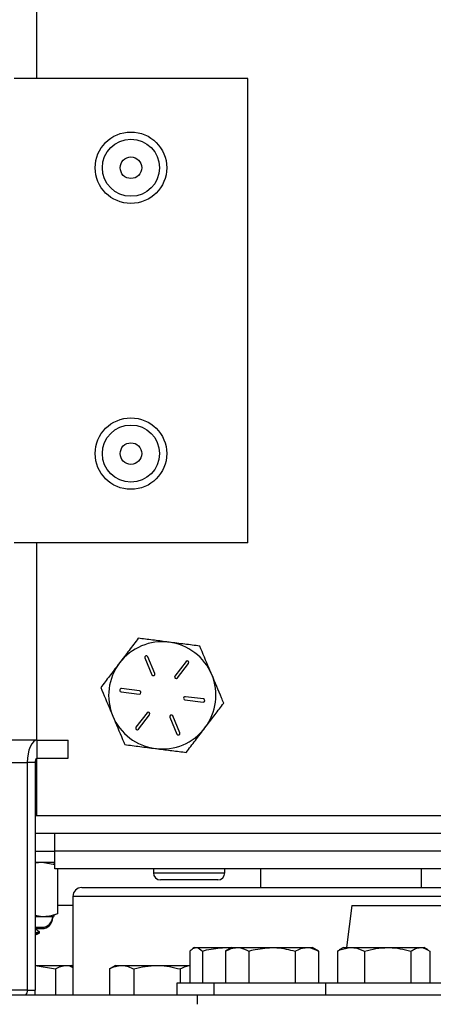
# Model space of a CAD drawing. Units: inches. Extents: x 0.1 to 10.9, y -1.3 to 8.3.
# Drawn here: x 4 to 4.2, y 1 to 1.4 of the extents above; entities that cross this region are included whole.
import ezdxf

# ---------------------------------------------------------------- set-up
doc = ezdxf.new("R2010")
doc.units = ezdxf.units.IN
doc.header["$MEASUREMENT"] = 0

msp = doc.modelspace()

# ---------------------------------------------------------------- linework, layer by layer
at = {"color": 7, "linetype": 'Continuous', "lineweight": 25}
for p, q in [((4.05236622, 2.03082063), (4.05236622, 1.3507206)), ((4.1262741, 1.3507206), (4.04456599, 1.3507206)), ((4.1262741, 1.18822059), (4.1262741, 1.3507206)), ((4.1262741, 1.18822059), (4.04456599, 1.18822059)), ((4.05236622, 1.18822059), (4.05236622, 1.11922452)), ((4.09026727, 1.14799356), (4.09273124, 1.14211405)), ((4.09376845, 1.14254889), (4.09130448, 1.14842842)), ((4.10465968, 1.14672667), (4.10079992, 1.14165294)), ((4.1016954, 1.1409718), (4.10555515, 1.14604553)), ((4.0884397, 1.13647267), (4.08211598, 1.13727848)), ((4.0819733, 1.13616251), (4.08829703, 1.1353567)), ((4.10429266, 1.1333185), (4.11061639, 1.13251272)), ((4.11075906, 1.13362869), (4.10443534, 1.13443447)), ((4.09103696, 1.12881937), (4.08717721, 1.12374565)), ((4.08807269, 1.1230645), (4.09193244, 1.12813823)), ((4.09896391, 1.12724228), (4.10142788, 1.12136275)), ((4.1024651, 1.12179761), (4.10000113, 1.12767715)), ((4.05264312, 1.11922452), (3.94903899, 1.11922452)), ((4.05264312, 1.11297454), (4.05264312, 1.11922452)), ((4.05264312, 1.11922452), (4.06344236, 1.11922452)), ((4.06344236, 1.11297454), (4.06344236, 1.11922452)), ((4.05236622, 1.11284099), (4.05236622, 1.0929206)), ((4.05264312, 1.11297454), (4.06344236, 1.11297454)), ((3.94560351, 1.11142453), (4.04920858, 1.11142453)), ((4.04920858, 1.11142453), (4.04920858, 1.03172452)), ((4.05196072, 1.11142453), (4.04920858, 1.11142453)), ((4.05196072, 1.11142453), (4.05196072, 1.03172452)), ((4.05196072, 1.0929206), (4.31715258, 1.0929206)), ((4.05196072, 1.08667059), (4.31715258, 1.08667059)), ((4.05886641, 1.08042059), (4.05886641, 1.08667059)), ((4.05196072, 1.08042059), (4.05886641, 1.08042059)), ((4.25886581, 1.08042059), (4.05886641, 1.08042059)), ((4.05886641, 1.07417058), (4.05886641, 1.08042059)), ((4.05886641, 1.07642058), (4.05196072, 1.07642058)), ((4.05437119, 1.07642058), (4.05196072, 1.07620175)), ((4.05886641, 1.07559187), (4.05437119, 1.07642058)), ((4.05877349, 1.07610339), (4.0580939, 1.07642058)), ((4.25886581, 1.07417058), (4.05886641, 1.07417058)), ((4.05987359, 1.05855482), (4.05987359, 1.07417058)), ((4.09324093, 1.07417058), (4.09324093, 1.07282059)), ((4.09324093, 1.07282059), (4.11824109, 1.07282059)), ((4.11824109, 1.07282059), (4.11824109, 1.07417058)), ((4.13074117, 1.07417058), (4.13074117, 1.06767453)), ((4.18699106, 1.06767453), (4.18699106, 1.07417058)), ((4.11574145, 1.07032058), (4.09574151, 1.07032058)), ((4.06511598, 1.06454952), (4.06511598, 1.03017452)), ((4.25261624, 1.06454952), (4.06511598, 1.06454952)), ((4.06824077, 1.06767453), (4.24949145, 1.06767453)), ((4.06511598, 1.06142453), (4.05987359, 1.06142453)), ((4.1626611, 1.06142453), (4.16074342, 1.04667452)), ((4.1626611, 1.06142453), (4.281402, 1.06142453)), ((4.05196072, 1.05798471), (4.05437119, 1.05754039)), ((4.05196072, 1.05754039), (4.05437119, 1.05754039)), ((4.05437119, 1.05754039), (4.0580939, 1.05754039)), ((4.0580939, 1.05754039), (4.05885421, 1.05789491)), ((4.0580939, 1.05754039), (4.0580939, 1.05709038)), ((4.05987359, 1.05855482), (4.05876316, 1.05808908)), ((4.05806668, 1.05709038), (4.0580939, 1.05709038)), ((4.05196072, 1.05376434), (4.05431769, 1.05376434)), ((4.05196072, 1.05331434), (4.05431769, 1.05331434)), ((4.05196072, 1.0518234), (4.05340625, 1.0518234)), ((4.05340625, 1.0518234), (4.05340625, 1.05221401)), ((4.10597943, 1.04541851), (4.10597943, 1.03417453)), ((4.10765399, 1.04667452), (4.10710018, 1.04635478)), ((4.10765399, 1.04667452), (4.10818151, 1.04667452)), ((4.10818151, 1.04667452), (4.11825235, 1.04667452)), ((4.1103836, 1.04541851), (4.1103836, 1.03417453)), ((4.11825235, 1.04667452), (4.1204826, 1.04667452)), ((4.12065155, 1.04667452), (4.11847669, 1.04541848)), ((4.11847669, 1.04541851), (4.11847669, 1.03417453)), ((4.12065155, 1.04667452), (4.12251948, 1.04667452)), ((4.12251948, 1.04667452), (4.1346807, 1.04667452)), ((4.12656133, 1.04541851), (4.12656133, 1.03417453)), ((4.1346807, 1.04667452), (4.14687572, 1.04667452)), ((4.14280008, 1.04541851), (4.14280008, 1.03417453)), ((4.14687572, 1.04667452), (4.1487765, 1.04667452)), ((4.1509523, 1.04541848), (4.1487765, 1.04667452)), ((4.1509523, 1.04541851), (4.1509523, 1.03417453)), ((4.1583001, 1.04572076), (4.15755575, 1.04541851)), ((4.15755575, 1.04541851), (4.15755575, 1.03417453)), ((4.15964426, 1.04667452), (4.15822313, 1.04585396)), ((4.15964426, 1.04667452), (4.16231943, 1.04667452)), ((4.16231943, 1.04667452), (4.17515836, 1.04667452)), ((4.1670831, 1.04541851), (4.1670831, 1.03417453)), ((4.17515836, 1.04667452), (4.18654613, 1.04667452)), ((4.18323362, 1.04541851), (4.18323362, 1.03417453)), ((4.18654613, 1.04667452), (4.1877692, 1.04667452)), ((4.18919033, 1.04585396), (4.1877692, 1.04667452)), ((4.18985771, 1.04541851), (4.18985771, 1.03417453)), ((4.05196072, 1.04042453), (4.06285382, 1.04042453)), ((4.05196072, 1.04033814), (4.05901847, 1.03916852)), ((4.06285382, 1.04042453), (4.06452088, 1.04042453)), ((4.06511598, 1.04008083), (4.06452088, 1.04042453)), ((4.08003498, 1.04042453), (4.07814265, 1.03933234)), ((4.08003498, 1.04042453), (4.08214789, 1.04042453)), ((4.08214789, 1.04042453), (4.09454284, 1.04042453)), ((4.09454284, 1.04042453), (4.10597943, 1.04042453)), ((4.05901847, 1.03916852), (4.05901847, 1.03017452)), ((4.07818958, 1.03929648), (4.07786762, 1.03916852)), ((4.07786762, 1.03916852), (4.07786762, 1.03017452)), ((4.08642816, 1.03916852), (4.08642816, 1.03017452)), ((4.10265752, 1.03916852), (4.10265752, 1.03417453)), ((4.10141662, 1.03417453), (4.10141662, 1.03017452)), ((4.11441419, 1.03417453), (4.10141662, 1.03417453)), ((4.11441419, 1.03417453), (4.11441419, 1.03017452)), ((4.15340689, 1.03417453), (4.11441419, 1.03417453)), ((4.15340689, 1.03417453), (4.15340689, 1.03017452)), ((4.19067997, 1.03417453), (4.15340689, 1.03417453)), ((4.19400657, 1.03417453), (4.19067997, 1.03417453)), ((3.9693684, 1.03017452), (4.10871185, 1.03017452)), ((4.04920858, 1.03172452), (4.02332703, 1.03172452)), ((4.04920858, 1.03172452), (4.05196072, 1.03172452)), ((4.10871185, 1.02681481), (4.10871185, 1.03017452)), ((4.10871185, 1.03017452), (4.21768698, 1.03017452))]:
    msp.add_line(p, q, dxfattribs=at)
at = {"color": 7, "linetype": 'Continuous', "lineweight": 25, "flags": 128}
for points in [[(4.05264312, 1.11922452), (4.05197292, 1.11907466), (4.05132901, 1.11863079), (4.05073484, 1.11790999), (4.05021482, 1.11693995), (4.04978773, 1.11575798), (4.04946953, 1.11440945), (4.04927429, 1.11294623), (4.04920858, 1.11142453)], [(4.0518922, 1.03017452), (4.05189502, 1.03020283), (4.05196072, 1.03172452)]]:
    msp.add_lwpolyline(points, dxfattribs=at)
at = {"color": 7, "linetype": 'Continuous', "lineweight": 25}
for centre, radius in [((4.08542022, 1.31947059), 0.0125), ((4.08542022, 1.31947059), 0.01), ((4.08542022, 1.31947059), 0.003775), ((4.08542022, 1.21947059), 0.0125), ((4.08542022, 1.21947059), 0.01), ((4.08542022, 1.21947059), 0.003775)]:
    msp.add_circle(centre, radius, dxfattribs=at)
for centre, radius, start, end in [((4.09636623, 1.13489559), 0.01875, 82.7384213, 142.7384213), ((4.09636623, 1.13489559), 0.01875, 22.7384213, 82.7384213), ((4.09078578, 1.14821099), 0.0005625, 22.7384213, 202.7384213), ((4.09636623, 1.13489559), 0.01875, 142.7384213, 202.7384213), ((4.10510749, 1.1463861), 0.0005625, 322.7384213, 142.7384213), ((4.09324988, 1.14233146), 0.0005625, 202.7384213, 22.7384213), ((4.10124771, 1.14131237), 0.0005625, 142.7384213, 322.7384213), ((4.09636623, 1.13489559), 0.01875, 322.7384213, 22.7384213), ((4.08204453, 1.13672048), 0.0005625, 82.7384213, 262.7384213), ((4.0883684, 1.13591468), 0.0005625, 262.7384213, 82.7384213), ((4.10436407, 1.13387649), 0.0005625, 82.7384213, 262.7384213), ((4.11068794, 1.1330707), 0.0005625, 262.7384213, 82.7384213), ((4.09636623, 1.13489559), 0.01875, 202.7384213, 262.7384213), ((4.09148475, 1.12847881), 0.0005625, 322.7384213, 142.7384213), ((4.09948259, 1.12745971), 0.0005625, 22.7384213, 202.7384213), ((4.08762498, 1.12340508), 0.0005625, 142.7384213, 322.7384213), ((4.09636623, 1.13489559), 0.01875, 262.7384213, 322.7384213), ((4.10194668, 1.12158018), 0.0005625, 202.7384213, 22.7384213), ((4.05335212, 1.11173718), 0.00142609, 119.8123113, 192.6641385), ((4.09574123, 1.07282059), 0.0025, 180, 270), ((4.11574123, 1.07282059), 0.0025, 270, 0), ((4.06824123, 1.06454953), 0.003125, 90, 180), ((4.05431744, 1.05754038), 0.00377604, 270, 0), ((4.05431744, 1.05709038), 0.00377604, 270, 360), ((4.04781721, 1.03141187), 0.00142607, 299.8116728, 12.6643771)]:
    msp.add_arc(centre, radius, start, end, dxfattribs=at)
for points, knots in [([(4.0879976, 1.15486352), (4.08693311, 1.15346433), (4.0847847, 1.15064037), (4.0825642, 1.14772085), (4.0814439, 1.14624787)], [0, 0, 0, 0, 0.495473664, 1, 1, 1, 1]), ([(4.09873582, 1.1534952), (4.09848145, 1.15352763), (4.09655399, 1.15377339), (4.09291968, 1.15423629), (4.08964826, 1.15465318), (4.0879976, 1.15486352)], [0, 0, 0, 0, 0.070045867, 0.530772205, 1, 1, 1, 1]), ([(4.10947498, 1.1521269), (4.10773098, 1.15234913), (4.10421083, 1.15279768), (4.1005719, 1.15326128), (4.09873582, 1.1534952)], [0, 0, 0, 0, 0.49543443, 1, 1, 1, 1]), ([(4.11365857, 1.14214292), (4.11335706, 1.14286291), (4.11194249, 1.14624088), (4.11056157, 1.14953494), (4.10947498, 1.1521269)], [0, 0, 0, 0, 0.213141849, 1, 1, 1, 1]), ([(4.0814439, 1.14624787), (4.0812884, 1.14604365), (4.08011113, 1.14449764), (4.07789375, 1.14158098), (4.07589687, 1.13895649), (4.07488927, 1.13763221)], [0, 0, 0, 0, 0.070112285, 0.530789207, 1, 1, 1, 1]), ([(4.1178431, 1.13215896), (4.11758844, 1.13276699), (4.11622748, 1.13601639), (4.11481045, 1.13939583), (4.11365857, 1.14214292)], [0, 0, 0, 0, 0.1871181636, 1, 1, 1, 1]), ([(4.07488927, 1.13763221), (4.07597546, 1.13504008), (4.07735593, 1.13174571), (4.07877195, 1.12836822), (4.0790738, 1.12764825)], [0, 0, 0, 0, 0.786834098, 1, 1, 1, 1]), ([(4.1112894, 1.12354331), (4.11144458, 1.12374754), (4.11262008, 1.12529466), (4.11483912, 1.12820981), (4.11683566, 1.13083455), (4.1178431, 1.13215896)], [0, 0, 0, 0, 0.070066303, 0.530764937, 1, 1, 1, 1]), ([(4.0790738, 1.12764825), (4.08022525, 1.12490112), (4.08164177, 1.1215216), (4.08300272, 1.11827232), (4.08325738, 1.1176643)], [0, 0, 0, 0, 0.812875698, 1, 1, 1, 1]), ([(4.10473477, 1.11492765), (4.1057992, 1.11632689), (4.10794761, 1.11915108), (4.11016873, 1.12207037), (4.1112894, 1.12354331)], [0, 0, 0, 0, 0.4954502078, 1, 1, 1, 1]), ([(4.08325738, 1.1176643), (4.08500139, 1.11744207), (4.08852154, 1.11699353), (4.09216047, 1.1165299), (4.09399655, 1.11629597)], [0, 0, 0, 0, 0.495434263, 1, 1, 1, 1]), ([(4.09399655, 1.11629597), (4.09425091, 1.11626354), (4.09617838, 1.11601778), (4.09981268, 1.11555488), (4.1030841, 1.115138), (4.10473477, 1.11492765)], [0, 0, 0, 0, 0.070045867, 0.530772205, 1, 1, 1, 1]), ([(4.05437119, 1.05754039), (4.05522716, 1.05758415), (4.05708099, 1.05767891), (4.05889641, 1.05824833), (4.05987359, 1.05855482)], [0, 0, 0, 0, 0.46172865, 1, 1, 1, 1]), ([(4.05336589, 1.0522584), (4.05302541, 1.05245568), (4.05255688, 1.05272716), (4.05208868, 1.05299923), (4.05196072, 1.05307359)], [0, 0, 0, 0, 0.726690028, 1, 1, 1, 1]), ([(4.05196072, 1.0519484), (4.05221829, 1.05197184), (4.05319167, 1.05206039), (4.05363981, 1.05216461), (4.05330036, 1.05224536), (4.05323448, 1.05226103)], [0, 0, 0, 0, 0.224803404, 0.849544694, 1, 1, 1, 1]), ([(4.05196072, 1.05128687), (4.05244131, 1.05141799), (4.05312915, 1.05160565), (4.05334209, 1.05177298), (4.05340625, 1.0518234)], [0, 0, 0, 0, 0.698686054, 1, 1, 1, 1]), ([(4.05196072, 1.05096389), (4.05208774, 1.05103772), (4.05255493, 1.05130928), (4.05302257, 1.05158018), (4.05336307, 1.05177744)], [0, 0, 0, 0, 0.271884399, 1, 1, 1, 1]), ([(4.10597943, 1.04541851), (4.10633688, 1.04576957), (4.10705835, 1.04647811), (4.10780486, 1.04660866), (4.10818151, 1.04667452)], [0, 0, 0, 0, 0.495457544, 1, 1, 1, 1]), ([(4.10818151, 1.04667452), (4.10823379, 1.04667327), (4.1089782, 1.04665542), (4.10970647, 1.04601446), (4.1103836, 1.04541851)], [0, 0, 0, 0, 0.070228431, 1, 1, 1, 1]), ([(4.1103836, 1.04541851), (4.11086953, 1.04555952), (4.11343051, 1.04630264), (4.11609413, 1.04650807), (4.11825235, 1.04667452)], [0, 0, 0, 0, 0.189744211, 1, 1, 1, 1]), ([(4.11825235, 1.04667452), (4.11882805, 1.04668806), (4.11955009, 1.04670503), (4.12025443, 1.04655732), (4.12039718, 1.04652739)], [0, 0, 0, 0, 0.797333899, 1, 1, 1, 1]), ([(4.11847669, 1.04541851), (4.11913322, 1.04576957), (4.12045838, 1.04647815), (4.12182828, 1.04660867), (4.12251948, 1.04667452)], [0, 0, 0, 0, 0.495431505, 1, 1, 1, 1]), ([(4.12251948, 1.04667452), (4.12261527, 1.04667327), (4.12398025, 1.04665538), (4.12531772, 1.04601446), (4.12656133, 1.04541851)], [0, 0, 0, 0, 0.070175226, 1, 1, 1, 1]), ([(4.12656133, 1.04541851), (4.12706287, 1.04555952), (4.12970533, 1.04630243), (4.13245385, 1.04650798), (4.1346807, 1.04667452)], [0, 0, 0, 0, 0.189797208, 1, 1, 1, 1]), ([(4.1346807, 1.04667452), (4.13527186, 1.04666258), (4.13801875, 1.0466071), (4.14069768, 1.04594115), (4.14280008, 1.04541851)], [0, 0, 0, 0, 0.215207041, 1, 1, 1, 1]), ([(4.14280008, 1.04541851), (4.14346186, 1.04576957), (4.14479757, 1.04647812), (4.14617882, 1.04660866), (4.14687572, 1.04667452)], [0, 0, 0, 0, 0.495452064, 1, 1, 1, 1]), ([(4.14687572, 1.04667452), (4.14697245, 1.04667327), (4.14834953, 1.04665542), (4.14969828, 1.04601446), (4.1509523, 1.04541851)], [0, 0, 0, 0, 0.070241669, 1, 1, 1, 1]), ([(4.15755575, 1.04541851), (4.15784971, 1.04555952), (4.15939886, 1.04630257), (4.16101222, 1.04650804), (4.16231943, 1.04667452)], [0, 0, 0, 0, 0.189761319, 1, 1, 1, 1]), ([(4.16231943, 1.04667452), (4.16266607, 1.04666258), (4.1642769, 1.04660709), (4.16584918, 1.04594115), (4.1670831, 1.04541851)], [0, 0, 0, 0, 0.215197252, 1, 1, 1, 1]), ([(4.1670831, 1.04541851), (4.16839461, 1.04576957), (4.17104157, 1.04647808), (4.17377784, 1.04660865), (4.17515836, 1.04667452)], [0, 0, 0, 0, 0.495474803, 1, 1, 1, 1]), ([(4.17515836, 1.04667452), (4.17534994, 1.04667327), (4.17807687, 1.04665543), (4.18074911, 1.04601446), (4.18323362, 1.04541851)], [0, 0, 0, 0, 0.070253063, 1, 1, 1, 1]), ([(4.18323362, 1.04541851), (4.1837716, 1.04576957), (4.18485742, 1.0464781), (4.18597983, 1.04660865), (4.18654613, 1.04667452)], [0, 0, 0, 0, 0.495463622, 1, 1, 1, 1]), ([(4.18654613, 1.04667452), (4.18662471, 1.04667327), (4.18774362, 1.04665541), (4.18883913, 1.04601446), (4.18985771, 1.04541851)], [0, 0, 0, 0, 0.070222136, 1, 1, 1, 1]), ([(4.05901847, 1.03916852), (4.05964142, 1.03951957), (4.06089869, 1.0402281), (4.06219819, 1.04035866), (4.06285382, 1.04042453)], [0, 0, 0, 0, 0.495469369, 1, 1, 1, 1]), ([(4.06285382, 1.04042453), (4.06294463, 1.04042398), (4.06370747, 1.04041942), (4.0644563, 1.04004747), (4.06511598, 1.0397198)], [0, 0, 0, 0, 0.119031536, 1, 1, 1, 1]), ([(4.07786762, 1.03916852), (4.07856272, 1.03951957), (4.07996568, 1.04022811), (4.08141609, 1.04035866), (4.08214789, 1.04042453)], [0, 0, 0, 0, 0.495456213, 1, 1, 1, 1]), ([(4.08214789, 1.04042453), (4.08224931, 1.04042327), (4.0836932, 1.04040543), (4.08511046, 1.03976446), (4.08642816, 1.03916852)], [0, 0, 0, 0, 0.070239875, 1, 1, 1, 1]), ([(4.08642816, 1.03916852), (4.08774589, 1.03951957), (4.09040574, 1.04022818), (4.0931554, 1.04035868), (4.09454284, 1.04042453)], [0, 0, 0, 0, 0.495410954, 1, 1, 1, 1]), ([(4.09454284, 1.04042453), (4.09473504, 1.04042327), (4.09747527, 1.04040535), (4.10016057, 1.03976446), (4.10265752, 1.03916852)], [0, 0, 0, 0, 0.070140818, 1, 1, 1, 1]), ([(4.10265752, 1.03916852), (4.10365023, 1.03971023), (4.10474819, 1.04030938), (4.10587171, 1.04037857), (4.10597943, 1.04038521)], [0, 0, 0, 0, 0.904131024, 1, 1, 1, 1])]:
    msp.add_open_spline(points, degree=3, knots=knots, dxfattribs=at)

doc.saveas('drawing.dxf')
